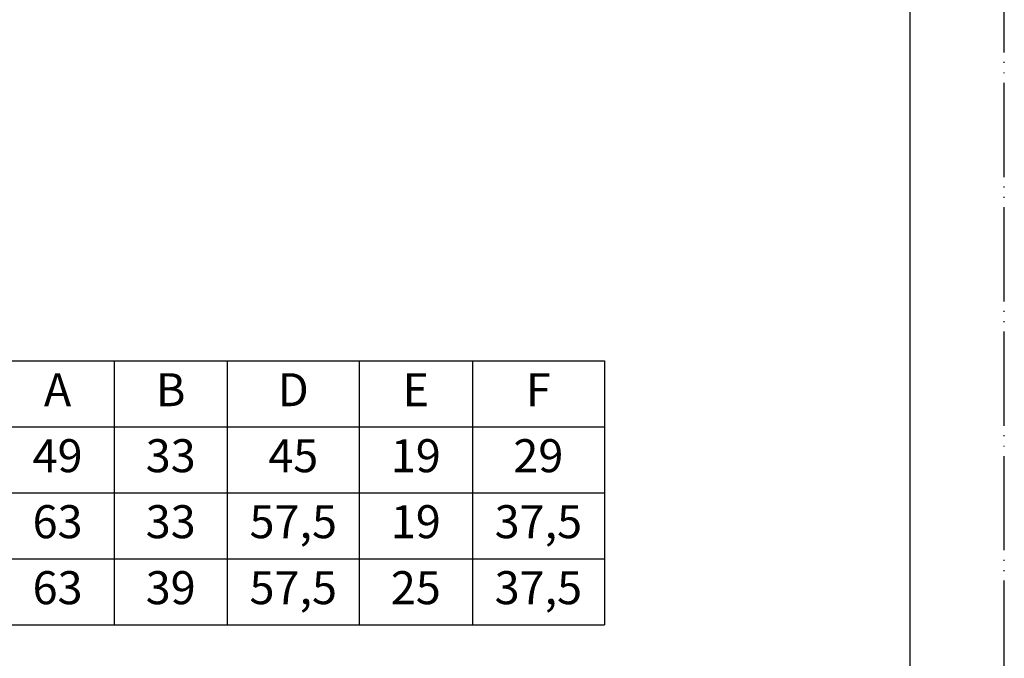
# Model space of a CAD drawing. Units: millimetres. Extents: x 0 to 210, y 0 to 297.
# Drawn here: x 106 to 210, y 68 to 135 of the extents above; entities that cross this region are included whole.
import ezdxf

# ---------------------------------------------------------------- set-up
doc = ezdxf.new("R2010")
doc.units = ezdxf.units.MM
doc.linetypes.add('PHANTOM', pattern=[13, 10, -1, 0, -1, 0, -1])
doc.layers.add('1', color=7, linetype='Continuous')
doc.styles.add('CONVERTER_12', font='txt.shx', dxfattribs={"width": 0.9})

# ---------------------------------------------------------------- blocks, each defined once
blk = doc.blocks.new('開示A4')
at = {"layer": '1', "color": 4, "linetype": 'PHANTOM'}
blk.add_line((210, 0), (210, 297), dxfattribs=at)
at = {"layer": '1', "color": 7, "linetype": 'Continuous'}
blk.add_line((200, 10), (200, 148.5), dxfattribs=at)

msp = doc.modelspace()

# ---------------------------------------------------------------- linework, layer by layer
at = {"layer": '1', "color": 7, "linetype": 'Continuous'}
for p, q in [((48.574, 99.283), (167.574, 99.283)), ((167.574, 99.283), (167.574, 71.283)), ((48.574, 71.283), (167.574, 71.283))]:
    msp.add_line(p, q, dxfattribs=at)
at = {"layer": '1', "color": 2, "linetype": 'Continuous'}
for p, q in [((115.574, 99.283), (115.574, 71.283)), ((127.574, 99.283), (127.574, 71.283)), ((141.574, 99.283), (141.574, 71.283)), ((153.574, 99.283), (153.574, 71.283)), ((48.574, 92.283), (167.574, 92.283)), ((48.574, 85.283), (167.574, 85.283)), ((48.574, 78.283), (167.574, 78.283))]:
    msp.add_line(p, q, dxfattribs=at)

# ---------------------------------------------------------------- block references
at = {"layer": '1'}
msp.add_blockref('開示A4', (0, 0), dxfattribs=at)

# ---------------------------------------------------------------- texts
at = {"layer": '1', "color": 7, "char_height": 3.5, "attachment_point": 5, "line_spacing_factor": 0.720288, "style": 'CONVERTER_12'}
for s, insert in [('A', (109.574, 95.783)), ('B', (121.574, 95.783)), ('D', (134.574, 95.783)), ('E', (147.574, 95.783)), ('F', (160.574, 95.783)), ('49', (109.574, 88.783)), ('33', (121.574, 88.783)), ('45', (134.574, 88.783)), ('19', (147.574, 88.783)), ('29', (160.574, 88.783)), ('63', (109.574, 81.783)), ('33', (121.574, 81.783)), ('57,5', (134.574, 81.783)), ('19', (147.574, 81.783)), ('37,5', (160.574, 81.783)), ('63', (109.574, 74.783)), ('39', (121.574, 74.783)), ('57,5', (134.574, 74.783)), ('25', (147.574, 74.783)), ('37,5', (160.574, 74.783))]:
    msp.add_mtext(s, dxfattribs=dict(at, insert=insert))

doc.saveas('drawing.dxf')
